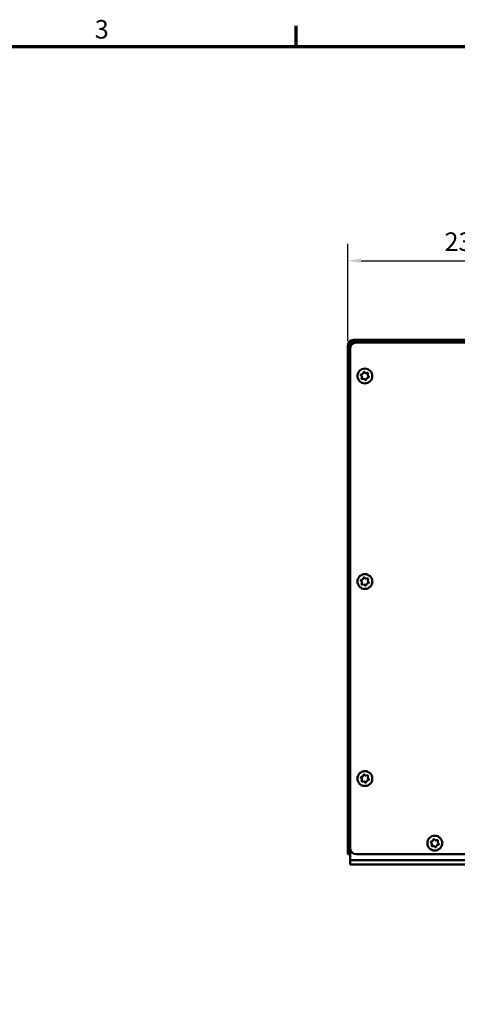
# Model space of a CAD drawing. Units: millimetres. Extents: x 0 to 1485, y 0 to 1050.
# Drawn here: x 983 to 1190, y 573 to 1038 of the extents above; entities that cross this region are included whole.
import ezdxf

# ---------------------------------------------------------------- set-up
doc = ezdxf.new("R2010")
doc.units = ezdxf.units.MM
doc.header["$LTSCALE"] = 2.5
for name, color, linetype, lineweight in [('Bemaßung (ISO)', 7, 'Continuous', 25), ('Rahmen (ISO)', 7, 'Continuous', 70), ('Sichtbar (ISO)', 7, 'Continuous', 50)]:
    doc.layers.add(name, color=color, linetype=linetype, lineweight=lineweight)
doc.styles.add('Notiztext (DIN)', font='isocpeur.ttf')
doc.dimstyles.new('Standard (DIN)', dxfattribs={"dimscale": 2.5, "dimtxt": 3.5, "dimasz": 2.5, "dimexe": 3.175, "dimexo": 0.8, "dimgap": 0.8, "dimtad": 1, "dimrnd": 1e-08, "dimzin": 0, "dimtxsty": 'Notiztext (DIN)', "dimcen": 0.09, "dimdle": 10, "dimclrd": 256, "dimclre": 256, "dimclrt": 256, "dimadec": 0, "dimazin": 0, "dimtol": 1, "dimtfac": 1, "dimtmove": 0, "dimatfit": 3, "dimfxl": 1, "dimtolj": 1, "dimtzin": 0, "dimlwd": -1, "dimlwe": -1, "dimarcsym": 0})

# ---------------------------------------------------------------- blocks, each defined once
blk = doc.blocks.new('Ränder Standardrahmen')
at = {"layer": 'Rahmen (ISO)'}
blk.add_line((445.5, 410), (445.5, 413.9), dxfattribs=at)
at = {"layer": 'Rahmen (ISO)', "flags": 128}
blk.add_lwpolyline([(10, 10), (10, 410), (584, 410), (584, 10), (10, 10)], dxfattribs=at)
at = {"layer": 'Rahmen (ISO)', "insert": (407.45, 410.4), "char_height": 3.5, "attachment_point": 7, "style": 'Notiztext (DIN)'}
blk.add_mtext('3', dxfattribs=at)
blk = doc.blocks.new('*D8')
at = {"layer": 'Bemaßung (ISO)', "transparency": 16777216}
for p, q in [((1138.11, 885.86), (1138.11, 931.79)), ((1370.11, 885.86), (1370.11, 931.79)), ((1144.36, 923.86), (1363.86, 923.86))]:
    blk.add_line(p, q, dxfattribs=at)
for points in [[(1144.36, 924.9), (1144.36, 922.81), (1138.11, 923.86)], [(1363.86, 924.9), (1363.86, 922.81), (1370.11, 923.86)]]:
    blk.add_solid(points, dxfattribs=at)
at = {"layer": 'Defpoints', "color": 0, "transparency": 16777216}
for p in [(1370.11, 923.86), (1138.11, 883.86), (1370.11, 883.86)]:
    blk.add_point(p, dxfattribs=at)
at = {"layer": 'Bemaßung (ISO)', "transparency": 16777216, "insert": (1183.67, 937.23), "char_height": 8.75, "attachment_point": 1, "style": 'Notiztext (DIN)'}
blk.add_mtext('\\A1;232,0±1,0 mm [9,13%%p0,04 in]', dxfattribs=at)

msp = doc.modelspace()

# ---------------------------------------------------------------- linework, layer by layer
at = {"layer": 'Sichtbar (ISO)'}
for p, q in [((1138.11, 883.86), (1138.11, 875.46)), ((1139.11, 875.46), (1139.11, 883.86)), ((1140.71, 886.46), (1367.51, 886.46)), ((1367.51, 885.46), (1140.71, 885.46)), ((1142.11, 885.26), (1366.11, 885.26)), ((1150.12, 885.26), (1150.12, 885.46)), ((1139.11, 646.76), (1139.11, 882.26)), ((1138.11, 874.46), (1138.11, 875.46)), ((1138.11, 875.46), (1139.11, 875.46)), ((1139.11, 874.46), (1138.11, 874.46)), ((1138.11, 864.46), (1138.11, 874.46)), ((1138.11, 864.46), (1139.11, 864.46)), ((1138.11, 863.46), (1138.11, 864.46)), ((1139.11, 863.46), (1138.11, 863.46)), ((1138.11, 863.46), (1138.11, 778.96)), ((1139.11, 778.96), (1139.11, 863.46)), ((1138.11, 768.96), (1138.11, 778.96)), ((1139.11, 778.96), (1138.11, 778.96)), ((1138.11, 767.96), (1138.11, 768.96)), ((1138.11, 768.96), (1139.11, 768.96)), ((1138.11, 767.96), (1138.11, 645.76)), ((1139.11, 767.96), (1138.11, 767.96)), ((1139.11, 767.96), (1139.11, 645.76)), ((1138.11, 643.76), (1138.11, 645.76)), ((1138.11, 643.76), (1139.11, 643.76)), ((1139.11, 645.76), (1139.11, 644.02)), ((1139.11, 642.56), (1139.11, 644.02)), ((1139.11, 640.96), (1139.11, 642.56)), ((1366.11, 643.76), (1142.11, 643.76)), ((1139.11, 640.96), (1142.11, 640.96)), ((1139.11, 640.96), (1139.11, 638.96)), ((1142.11, 638.96), (1139.11, 638.96)), ((1142.11, 640.96), (1366.11, 640.96)), ((1142.11, 638.96), (1366.11, 638.96))]:
    msp.add_line(p, q, dxfattribs=at)
for centre in [(1146.11, 869.46), (1146.11, 772.46), (1146.11, 679.46), (1179.11, 648.96)]:
    msp.add_circle(centre, 3.5, dxfattribs=at)
for centre, radius, start, end in [((1140.71, 883.86), 2.6, 90, 180), ((1140.71, 883.86), 1.6, 90, 180), ((1142.11, 882.26), 3, 90, 180), ((1143.74, 868.89), 1.01, 356.3185, 30.7402), ((1144.43, 871.22), 1.01, 296.3185, 330.7402), ((1146.79, 871.79), 1.01, 236.3185, 270.7402), ((1148.47, 870.03), 1.01, 176.3185, 210.7402), ((1145.42, 867.12), 1.01, 56.3185, 90.7402), ((1147.78, 867.69), 1.01, 116.3185, 150.7402), ((1143.74, 771.89), 1.01, 356.3185, 30.7402), ((1144.43, 774.22), 1.01, 296.3185, 330.7402), ((1146.79, 774.79), 1.01, 236.3185, 270.7402), ((1147.78, 770.69), 1.01, 116.3185, 150.7402), ((1148.47, 773.03), 1.01, 176.3185, 210.7402), ((1145.42, 770.12), 1.01, 56.3185, 90.7402), ((1143.74, 678.89), 1.01, 356.3185, 30.7402), ((1144.43, 681.22), 1.01, 296.3185, 330.7402), ((1146.79, 681.79), 1.01, 236.3185, 270.7402), ((1147.78, 677.69), 1.01, 116.3185, 150.7402), ((1148.47, 680.03), 1.01, 176.3185, 210.7402), ((1145.42, 677.12), 1.01, 56.3185, 90.7402), ((1142.11, 646.76), 3, 180, 270), ((1176.74, 648.39), 1.01, 356.3185, 30.7402), ((1177.43, 650.72), 1.01, 296.3185, 330.7402), ((1178.42, 646.62), 1.01, 56.3185, 90.7402), ((1179.79, 651.29), 1.01, 236.3185, 270.7402), ((1180.78, 647.19), 1.01, 116.3185, 150.7402), ((1181.47, 649.53), 1.01, 176.3185, 210.7402)]:
    msp.add_arc(centre, radius, start, end, dxfattribs=at)
for points, knots in [([(1144.32, 869.71), (1144.29, 869.73), (1144.27, 869.75), (1144.24, 869.8), (1144.22, 869.82), (1144.2, 869.89), (1144.2, 869.92), (1144.2, 869.99), (1144.21, 870.02), (1144.24, 870.09), (1144.26, 870.12), (1144.31, 870.16), (1144.34, 870.18), (1144.38, 870.2), (1144.4, 870.2), (1144.43, 870.21), (1144.45, 870.21), (1144.47, 870.21)], [0.00728772, 0.00728772, 0.00728772, 0.00728772, 0.01573775, 0.01573775, 0.02549395, 0.02549395, 0.03566404, 0.03566404, 0.04610813, 0.04610813, 0.05691556, 0.05691556, 0.06580219, 0.06580219, 0.07104671, 0.07104671, 0.07653514, 0.07653514, 0.07653514, 0.07653514]), ([(1144.61, 869.4), (1144.61, 869.4), (1144.61, 869.4), (1144.56, 869.47), (1144.51, 869.54), (1144.42, 869.64), (1144.37, 869.68), (1144.32, 869.71)], [0.10563046, 0.10563046, 0.10563046, 0.10563046, 0.10595582, 0.10595582, 0.13250935, 0.13250935, 0.15309135, 0.15309135, 0.15309135, 0.15309135]), ([(1144.47, 870.21), (1144.56, 870.22), (1144.65, 870.23), (1144.78, 870.27), (1144.83, 870.29), (1144.88, 870.32)], [0.0038164, 0.0038164, 0.0038164, 0.0038164, 0.03146376, 0.03146376, 0.04687198, 0.04687198, 0.04687198, 0.04687198]), ([(1145.31, 870.73), (1145.34, 870.79), (1145.37, 870.86), (1145.41, 871), (1145.43, 871.06), (1145.43, 871.13)], [0.10762391, 0.10762391, 0.10762391, 0.10762391, 0.12964063, 0.12964063, 0.15066373, 0.15066373, 0.15066373, 0.15066373]), ([(1145.43, 871.13), (1145.44, 871.16), (1145.44, 871.19), (1145.47, 871.25), (1145.49, 871.28), (1145.53, 871.32), (1145.56, 871.34), (1145.62, 871.37), (1145.66, 871.38), (1145.73, 871.39), (1145.76, 871.38), (1145.82, 871.36), (1145.85, 871.35), (1145.9, 871.31), (1145.92, 871.28), (1145.94, 871.25)], [0, 0, 0, 0, 0.00901012, 0.00901012, 0.0187907, 0.0187907, 0.02897325, 0.02897325, 0.03943552, 0.03943552, 0.05025294, 0.05025294, 0.05853747, 0.05853747, 0.06925012, 0.06925012, 0.06925012, 0.06925012]), ([(1145.94, 871.25), (1146, 871.16), (1146.08, 871.07), (1146.19, 870.99), (1146.21, 870.97), (1146.24, 870.95)], [0, 0, 0, 0, 0.03397415, 0.03397415, 0.04306717, 0.04306717, 0.04306717, 0.04306717]), ([(1146.81, 870.78), (1146.81, 870.78), (1146.81, 870.78), (1146.9, 870.78), (1146.99, 870.8), (1147.13, 870.84), (1147.17, 870.85), (1147.22, 870.88)], [0.10556886, 0.10556886, 0.10556886, 0.10556886, 0.106452, 0.106452, 0.13559132, 0.13559132, 0.15305672, 0.15305672, 0.15305672, 0.15305672]), ([(1147.22, 870.88), (1147.25, 870.89), (1147.27, 870.89), (1147.33, 870.9), (1147.36, 870.9), (1147.42, 870.89), (1147.46, 870.88), (1147.51, 870.84), (1147.54, 870.82), (1147.58, 870.76), (1147.6, 870.73), (1147.61, 870.66), (1147.61, 870.63), (1147.61, 870.56), (1147.6, 870.53), (1147.58, 870.5)], [0.0010048, 0.0010048, 0.0010048, 0.0010048, 0.00891822, 0.00891822, 0.01864108, 0.01864108, 0.02879446, 0.02879446, 0.03922053, 0.03922053, 0.05010992, 0.05010992, 0.0601834, 0.0601834, 0.0702623, 0.0702623, 0.0702623, 0.0702623]), ([(1147.58, 870.5), (1147.53, 870.4), (1147.49, 870.3), (1147.47, 870.16), (1147.47, 870.12), (1147.47, 870.09)], [0, 0, 0, 0, 0.03294089, 0.03294089, 0.04305407, 0.04305407, 0.04305407, 0.04305407]), ([(1147.6, 869.51), (1147.6, 869.51), (1147.61, 869.51), (1147.65, 869.44), (1147.7, 869.38), (1147.8, 869.27), (1147.84, 869.23), (1147.89, 869.2)], [0.10563046, 0.10563046, 0.10563046, 0.10563046, 0.10595582, 0.10595582, 0.13250935, 0.13250935, 0.15309135, 0.15309135, 0.15309135, 0.15309135]), ([(1147.89, 869.2), (1147.92, 869.18), (1147.94, 869.16), (1147.97, 869.12), (1147.99, 869.09), (1148.01, 869.03), (1148.01, 868.99), (1148.01, 868.92), (1148, 868.89), (1147.97, 868.82), (1147.95, 868.8), (1147.9, 868.75), (1147.87, 868.74), (1147.83, 868.72), (1147.82, 868.71), (1147.78, 868.7), (1147.76, 868.7), (1147.75, 868.7)], [0.00728772, 0.00728772, 0.00728772, 0.00728772, 0.01573775, 0.01573775, 0.02549395, 0.02549395, 0.03566404, 0.03566404, 0.04610813, 0.04610813, 0.05691556, 0.05691556, 0.06580219, 0.06580219, 0.07104671, 0.07104671, 0.07653514, 0.07653514, 0.07653514, 0.07653514]), ([(1144.99, 868.04), (1144.97, 868.03), (1144.94, 868.02), (1144.88, 868.01), (1144.85, 868.01), (1144.79, 868.02), (1144.75, 868.03), (1144.7, 868.07), (1144.67, 868.1), (1144.63, 868.15), (1144.61, 868.19), (1144.6, 868.25), (1144.6, 868.29), (1144.6, 868.35), (1144.61, 868.39), (1144.63, 868.41)], [0.0010048, 0.0010048, 0.0010048, 0.0010048, 0.00891822, 0.00891822, 0.01864108, 0.01864108, 0.02879446, 0.02879446, 0.03922053, 0.03922053, 0.05010992, 0.05010992, 0.0601834, 0.0601834, 0.0702623, 0.0702623, 0.0702623, 0.0702623]), ([(1144.63, 868.41), (1144.68, 868.51), (1144.72, 868.61), (1144.74, 868.76), (1144.74, 868.79), (1144.75, 868.82)], [0, 0, 0, 0, 0.03294089, 0.03294089, 0.04305407, 0.04305407, 0.04305407, 0.04305407]), ([(1145.4, 868.13), (1145.4, 868.13), (1145.4, 868.13), (1145.31, 868.13), (1145.22, 868.12), (1145.09, 868.08), (1145.04, 868.06), (1144.99, 868.04)], [0.10556886, 0.10556886, 0.10556886, 0.10556886, 0.106452, 0.106452, 0.13559132, 0.13559132, 0.15305672, 0.15305672, 0.15305672, 0.15305672]), ([(1146.27, 867.66), (1146.21, 867.75), (1146.14, 867.84), (1146.02, 867.93), (1146, 867.95), (1145.97, 867.96)], [0, 0, 0, 0, 0.03397415, 0.03397415, 0.04306717, 0.04306717, 0.04306717, 0.04306717]), ([(1146.78, 867.78), (1146.77, 867.75), (1146.77, 867.72), (1146.74, 867.66), (1146.72, 867.64), (1146.68, 867.59), (1146.65, 867.57), (1146.59, 867.54), (1146.55, 867.53), (1146.48, 867.53), (1146.45, 867.53), (1146.39, 867.55), (1146.36, 867.56), (1146.31, 867.6), (1146.29, 867.63), (1146.27, 867.66)], [0, 0, 0, 0, 0.00901012, 0.00901012, 0.0187907, 0.0187907, 0.02897325, 0.02897325, 0.03943552, 0.03943552, 0.05025294, 0.05025294, 0.05853747, 0.05853747, 0.06925012, 0.06925012, 0.06925012, 0.06925012]), ([(1146.9, 868.19), (1146.87, 868.12), (1146.84, 868.05), (1146.8, 867.92), (1146.78, 867.85), (1146.78, 867.78)], [0.10762391, 0.10762391, 0.10762391, 0.10762391, 0.12964063, 0.12964063, 0.15066373, 0.15066373, 0.15066373, 0.15066373]), ([(1147.75, 868.7), (1147.65, 868.7), (1147.56, 868.68), (1147.43, 868.64), (1147.38, 868.62), (1147.33, 868.6)], [0.0038164, 0.0038164, 0.0038164, 0.0038164, 0.03146376, 0.03146376, 0.04687198, 0.04687198, 0.04687198, 0.04687198]), ([(1144.32, 772.71), (1144.29, 772.73), (1144.27, 772.75), (1144.24, 772.8), (1144.22, 772.82), (1144.2, 772.89), (1144.2, 772.92), (1144.2, 772.99), (1144.21, 773.02), (1144.24, 773.09), (1144.26, 773.12), (1144.31, 773.16), (1144.34, 773.18), (1144.38, 773.2), (1144.4, 773.2), (1144.43, 773.21), (1144.45, 773.21), (1144.47, 773.21)], [0.00728772, 0.00728772, 0.00728772, 0.00728772, 0.01573775, 0.01573775, 0.02549395, 0.02549395, 0.03566404, 0.03566404, 0.04610813, 0.04610813, 0.05691556, 0.05691556, 0.06580219, 0.06580219, 0.07104671, 0.07104671, 0.07653514, 0.07653514, 0.07653514, 0.07653514]), ([(1144.61, 772.4), (1144.61, 772.4), (1144.61, 772.4), (1144.56, 772.47), (1144.51, 772.54), (1144.42, 772.64), (1144.37, 772.68), (1144.32, 772.71)], [0.10563046, 0.10563046, 0.10563046, 0.10563046, 0.10595582, 0.10595582, 0.13250935, 0.13250935, 0.15309135, 0.15309135, 0.15309135, 0.15309135]), ([(1144.47, 773.21), (1144.56, 773.22), (1144.65, 773.23), (1144.78, 773.27), (1144.83, 773.29), (1144.88, 773.32)], [0.0038164, 0.0038164, 0.0038164, 0.0038164, 0.03146376, 0.03146376, 0.04687198, 0.04687198, 0.04687198, 0.04687198]), ([(1144.63, 771.41), (1144.68, 771.51), (1144.72, 771.61), (1144.74, 771.76), (1144.74, 771.79), (1144.75, 771.82)], [0, 0, 0, 0, 0.03294089, 0.03294089, 0.04305407, 0.04305407, 0.04305407, 0.04305407]), ([(1145.31, 773.73), (1145.34, 773.79), (1145.37, 773.86), (1145.41, 774), (1145.43, 774.06), (1145.43, 774.13)], [0.10762391, 0.10762391, 0.10762391, 0.10762391, 0.12964063, 0.12964063, 0.15066373, 0.15066373, 0.15066373, 0.15066373]), ([(1145.43, 774.13), (1145.44, 774.16), (1145.44, 774.19), (1145.47, 774.25), (1145.49, 774.28), (1145.53, 774.32), (1145.56, 774.34), (1145.62, 774.37), (1145.66, 774.38), (1145.73, 774.39), (1145.76, 774.38), (1145.82, 774.36), (1145.85, 774.35), (1145.9, 774.31), (1145.92, 774.28), (1145.94, 774.25)], [0, 0, 0, 0, 0.00901012, 0.00901012, 0.0187907, 0.0187907, 0.02897325, 0.02897325, 0.03943552, 0.03943552, 0.05025294, 0.05025294, 0.05853747, 0.05853747, 0.06925012, 0.06925012, 0.06925012, 0.06925012]), ([(1145.94, 774.25), (1146, 774.16), (1146.08, 774.07), (1146.19, 773.99), (1146.21, 773.97), (1146.24, 773.95)], [0, 0, 0, 0, 0.03397415, 0.03397415, 0.04306717, 0.04306717, 0.04306717, 0.04306717]), ([(1146.81, 773.78), (1146.81, 773.78), (1146.81, 773.78), (1146.9, 773.78), (1146.99, 773.8), (1147.13, 773.84), (1147.17, 773.85), (1147.22, 773.88)], [0.10556886, 0.10556886, 0.10556886, 0.10556886, 0.106452, 0.106452, 0.13559132, 0.13559132, 0.15305672, 0.15305672, 0.15305672, 0.15305672]), ([(1147.22, 773.88), (1147.25, 773.89), (1147.27, 773.89), (1147.33, 773.9), (1147.36, 773.9), (1147.42, 773.89), (1147.46, 773.88), (1147.51, 773.84), (1147.54, 773.82), (1147.58, 773.76), (1147.6, 773.73), (1147.61, 773.66), (1147.61, 773.63), (1147.61, 773.56), (1147.6, 773.53), (1147.58, 773.5)], [0.0010048, 0.0010048, 0.0010048, 0.0010048, 0.00891822, 0.00891822, 0.01864108, 0.01864108, 0.02879446, 0.02879446, 0.03922053, 0.03922053, 0.05010992, 0.05010992, 0.0601834, 0.0601834, 0.0702623, 0.0702623, 0.0702623, 0.0702623]), ([(1147.75, 771.7), (1147.65, 771.7), (1147.56, 771.68), (1147.43, 771.64), (1147.38, 771.62), (1147.33, 771.6)], [0.0038164, 0.0038164, 0.0038164, 0.0038164, 0.03146376, 0.03146376, 0.04687198, 0.04687198, 0.04687198, 0.04687198]), ([(1147.58, 773.5), (1147.53, 773.4), (1147.49, 773.3), (1147.47, 773.16), (1147.47, 773.12), (1147.47, 773.09)], [0, 0, 0, 0, 0.03294089, 0.03294089, 0.04305407, 0.04305407, 0.04305407, 0.04305407]), ([(1147.6, 772.51), (1147.6, 772.51), (1147.61, 772.51), (1147.65, 772.44), (1147.7, 772.38), (1147.8, 772.27), (1147.84, 772.23), (1147.89, 772.2)], [0.10563046, 0.10563046, 0.10563046, 0.10563046, 0.10595582, 0.10595582, 0.13250935, 0.13250935, 0.15309135, 0.15309135, 0.15309135, 0.15309135]), ([(1147.89, 772.2), (1147.92, 772.18), (1147.94, 772.16), (1147.97, 772.12), (1147.99, 772.09), (1148.01, 772.03), (1148.01, 771.99), (1148.01, 771.92), (1148, 771.89), (1147.97, 771.82), (1147.95, 771.8), (1147.9, 771.75), (1147.87, 771.74), (1147.83, 771.72), (1147.82, 771.71), (1147.78, 771.7), (1147.76, 771.7), (1147.75, 771.7)], [0.00728772, 0.00728772, 0.00728772, 0.00728772, 0.01573775, 0.01573775, 0.02549395, 0.02549395, 0.03566404, 0.03566404, 0.04610813, 0.04610813, 0.05691556, 0.05691556, 0.06580219, 0.06580219, 0.07104671, 0.07104671, 0.07653514, 0.07653514, 0.07653514, 0.07653514]), ([(1144.99, 771.04), (1144.97, 771.03), (1144.94, 771.02), (1144.88, 771.01), (1144.85, 771.01), (1144.79, 771.02), (1144.75, 771.03), (1144.7, 771.07), (1144.67, 771.1), (1144.63, 771.15), (1144.61, 771.19), (1144.6, 771.25), (1144.6, 771.29), (1144.6, 771.35), (1144.61, 771.39), (1144.63, 771.41)], [0.0010048, 0.0010048, 0.0010048, 0.0010048, 0.00891822, 0.00891822, 0.01864108, 0.01864108, 0.02879446, 0.02879446, 0.03922053, 0.03922053, 0.05010992, 0.05010992, 0.0601834, 0.0601834, 0.0702623, 0.0702623, 0.0702623, 0.0702623]), ([(1145.4, 771.13), (1145.4, 771.13), (1145.4, 771.13), (1145.31, 771.13), (1145.22, 771.12), (1145.09, 771.08), (1145.04, 771.06), (1144.99, 771.04)], [0.10556886, 0.10556886, 0.10556886, 0.10556886, 0.106452, 0.106452, 0.13559132, 0.13559132, 0.15305672, 0.15305672, 0.15305672, 0.15305672]), ([(1146.27, 770.66), (1146.21, 770.75), (1146.14, 770.84), (1146.02, 770.93), (1146, 770.95), (1145.97, 770.96)], [0, 0, 0, 0, 0.03397415, 0.03397415, 0.04306717, 0.04306717, 0.04306717, 0.04306717]), ([(1146.78, 770.78), (1146.77, 770.75), (1146.77, 770.72), (1146.74, 770.66), (1146.72, 770.64), (1146.68, 770.59), (1146.65, 770.57), (1146.59, 770.54), (1146.55, 770.53), (1146.48, 770.53), (1146.45, 770.53), (1146.39, 770.55), (1146.36, 770.56), (1146.31, 770.6), (1146.29, 770.63), (1146.27, 770.66)], [0, 0, 0, 0, 0.00901012, 0.00901012, 0.0187907, 0.0187907, 0.02897325, 0.02897325, 0.03943552, 0.03943552, 0.05025294, 0.05025294, 0.05853747, 0.05853747, 0.06925012, 0.06925012, 0.06925012, 0.06925012]), ([(1146.9, 771.19), (1146.87, 771.12), (1146.84, 771.05), (1146.8, 770.92), (1146.78, 770.85), (1146.78, 770.78)], [0.10762391, 0.10762391, 0.10762391, 0.10762391, 0.12964063, 0.12964063, 0.15066373, 0.15066373, 0.15066373, 0.15066373]), ([(1144.32, 679.71), (1144.29, 679.73), (1144.27, 679.75), (1144.24, 679.8), (1144.22, 679.82), (1144.2, 679.89), (1144.2, 679.92), (1144.2, 679.99), (1144.21, 680.02), (1144.24, 680.09), (1144.26, 680.12), (1144.31, 680.16), (1144.34, 680.18), (1144.38, 680.2), (1144.4, 680.2), (1144.43, 680.21), (1144.45, 680.21), (1144.47, 680.21)], [0.00728772, 0.00728772, 0.00728772, 0.00728772, 0.01573775, 0.01573775, 0.02549395, 0.02549395, 0.03566404, 0.03566404, 0.04610813, 0.04610813, 0.05691556, 0.05691556, 0.06580219, 0.06580219, 0.07104671, 0.07104671, 0.07653514, 0.07653514, 0.07653514, 0.07653514]), ([(1144.61, 679.4), (1144.61, 679.4), (1144.61, 679.4), (1144.56, 679.47), (1144.51, 679.54), (1144.42, 679.64), (1144.37, 679.68), (1144.32, 679.71)], [0.10563046, 0.10563046, 0.10563046, 0.10563046, 0.10595582, 0.10595582, 0.13250935, 0.13250935, 0.15309135, 0.15309135, 0.15309135, 0.15309135]), ([(1144.47, 680.21), (1144.56, 680.22), (1144.65, 680.23), (1144.78, 680.27), (1144.83, 680.29), (1144.88, 680.32)], [0.0038164, 0.0038164, 0.0038164, 0.0038164, 0.03146376, 0.03146376, 0.04687198, 0.04687198, 0.04687198, 0.04687198]), ([(1144.63, 678.41), (1144.68, 678.51), (1144.72, 678.61), (1144.74, 678.76), (1144.74, 678.79), (1144.75, 678.82)], [0, 0, 0, 0, 0.03294089, 0.03294089, 0.04305407, 0.04305407, 0.04305407, 0.04305407]), ([(1145.31, 680.73), (1145.34, 680.79), (1145.37, 680.86), (1145.41, 681), (1145.43, 681.06), (1145.43, 681.13)], [0.10762391, 0.10762391, 0.10762391, 0.10762391, 0.12964063, 0.12964063, 0.15066373, 0.15066373, 0.15066373, 0.15066373]), ([(1145.43, 681.13), (1145.44, 681.16), (1145.44, 681.19), (1145.47, 681.25), (1145.49, 681.28), (1145.53, 681.32), (1145.56, 681.34), (1145.62, 681.37), (1145.66, 681.38), (1145.73, 681.39), (1145.76, 681.38), (1145.82, 681.36), (1145.85, 681.35), (1145.9, 681.31), (1145.92, 681.28), (1145.94, 681.25)], [0, 0, 0, 0, 0.00901012, 0.00901012, 0.0187907, 0.0187907, 0.02897325, 0.02897325, 0.03943552, 0.03943552, 0.05025294, 0.05025294, 0.05853747, 0.05853747, 0.06925012, 0.06925012, 0.06925012, 0.06925012]), ([(1145.94, 681.25), (1146, 681.16), (1146.08, 681.07), (1146.19, 680.99), (1146.21, 680.97), (1146.24, 680.95)], [0, 0, 0, 0, 0.03397415, 0.03397415, 0.04306717, 0.04306717, 0.04306717, 0.04306717]), ([(1146.81, 680.78), (1146.81, 680.78), (1146.81, 680.78), (1146.9, 680.78), (1146.99, 680.8), (1147.13, 680.84), (1147.17, 680.85), (1147.22, 680.88)], [0.10556886, 0.10556886, 0.10556886, 0.10556886, 0.106452, 0.106452, 0.13559132, 0.13559132, 0.15305672, 0.15305672, 0.15305672, 0.15305672]), ([(1147.22, 680.88), (1147.25, 680.89), (1147.27, 680.89), (1147.33, 680.9), (1147.36, 680.9), (1147.42, 680.89), (1147.46, 680.88), (1147.51, 680.84), (1147.54, 680.82), (1147.58, 680.76), (1147.6, 680.73), (1147.61, 680.66), (1147.61, 680.63), (1147.61, 680.56), (1147.6, 680.53), (1147.58, 680.5)], [0.0010048, 0.0010048, 0.0010048, 0.0010048, 0.00891822, 0.00891822, 0.01864108, 0.01864108, 0.02879446, 0.02879446, 0.03922053, 0.03922053, 0.05010992, 0.05010992, 0.0601834, 0.0601834, 0.0702623, 0.0702623, 0.0702623, 0.0702623]), ([(1147.75, 678.7), (1147.65, 678.7), (1147.56, 678.68), (1147.43, 678.64), (1147.38, 678.62), (1147.33, 678.6)], [0.0038164, 0.0038164, 0.0038164, 0.0038164, 0.03146376, 0.03146376, 0.04687198, 0.04687198, 0.04687198, 0.04687198]), ([(1147.58, 680.5), (1147.53, 680.4), (1147.49, 680.3), (1147.47, 680.16), (1147.47, 680.12), (1147.47, 680.09)], [0, 0, 0, 0, 0.03294089, 0.03294089, 0.04305407, 0.04305407, 0.04305407, 0.04305407]), ([(1147.6, 679.51), (1147.6, 679.51), (1147.61, 679.51), (1147.65, 679.44), (1147.7, 679.38), (1147.8, 679.27), (1147.84, 679.23), (1147.89, 679.2)], [0.10563046, 0.10563046, 0.10563046, 0.10563046, 0.10595582, 0.10595582, 0.13250935, 0.13250935, 0.15309135, 0.15309135, 0.15309135, 0.15309135]), ([(1147.89, 679.2), (1147.92, 679.18), (1147.94, 679.16), (1147.97, 679.12), (1147.99, 679.09), (1148.01, 679.03), (1148.01, 678.99), (1148.01, 678.92), (1148, 678.89), (1147.97, 678.82), (1147.95, 678.8), (1147.9, 678.75), (1147.87, 678.74), (1147.83, 678.72), (1147.82, 678.71), (1147.78, 678.7), (1147.76, 678.7), (1147.75, 678.7)], [0.00728772, 0.00728772, 0.00728772, 0.00728772, 0.01573775, 0.01573775, 0.02549395, 0.02549395, 0.03566404, 0.03566404, 0.04610813, 0.04610813, 0.05691556, 0.05691556, 0.06580219, 0.06580219, 0.07104671, 0.07104671, 0.07653514, 0.07653514, 0.07653514, 0.07653514]), ([(1144.99, 678.04), (1144.97, 678.03), (1144.94, 678.02), (1144.88, 678.01), (1144.85, 678.01), (1144.79, 678.02), (1144.75, 678.03), (1144.7, 678.07), (1144.67, 678.1), (1144.63, 678.15), (1144.61, 678.19), (1144.6, 678.25), (1144.6, 678.29), (1144.6, 678.35), (1144.61, 678.39), (1144.63, 678.41)], [0.0010048, 0.0010048, 0.0010048, 0.0010048, 0.00891822, 0.00891822, 0.01864108, 0.01864108, 0.02879446, 0.02879446, 0.03922053, 0.03922053, 0.05010992, 0.05010992, 0.0601834, 0.0601834, 0.0702623, 0.0702623, 0.0702623, 0.0702623]), ([(1145.4, 678.13), (1145.4, 678.13), (1145.4, 678.13), (1145.31, 678.13), (1145.22, 678.12), (1145.09, 678.08), (1145.04, 678.06), (1144.99, 678.04)], [0.10556886, 0.10556886, 0.10556886, 0.10556886, 0.106452, 0.106452, 0.13559132, 0.13559132, 0.15305672, 0.15305672, 0.15305672, 0.15305672]), ([(1146.27, 677.66), (1146.21, 677.75), (1146.14, 677.84), (1146.02, 677.93), (1146, 677.95), (1145.97, 677.96)], [0, 0, 0, 0, 0.03397415, 0.03397415, 0.04306717, 0.04306717, 0.04306717, 0.04306717]), ([(1146.78, 677.78), (1146.77, 677.75), (1146.77, 677.72), (1146.74, 677.66), (1146.72, 677.64), (1146.68, 677.59), (1146.65, 677.57), (1146.59, 677.54), (1146.55, 677.53), (1146.48, 677.53), (1146.45, 677.53), (1146.39, 677.55), (1146.36, 677.56), (1146.31, 677.6), (1146.29, 677.63), (1146.27, 677.66)], [0, 0, 0, 0, 0.00901012, 0.00901012, 0.0187907, 0.0187907, 0.02897325, 0.02897325, 0.03943552, 0.03943552, 0.05025294, 0.05025294, 0.05853747, 0.05853747, 0.06925012, 0.06925012, 0.06925012, 0.06925012]), ([(1146.9, 678.19), (1146.87, 678.12), (1146.84, 678.05), (1146.8, 677.92), (1146.78, 677.85), (1146.78, 677.78)], [0.10762391, 0.10762391, 0.10762391, 0.10762391, 0.12964063, 0.12964063, 0.15066373, 0.15066373, 0.15066373, 0.15066373]), ([(1178.43, 650.63), (1178.44, 650.66), (1178.44, 650.69), (1178.47, 650.75), (1178.49, 650.78), (1178.53, 650.82), (1178.56, 650.84), (1178.62, 650.87), (1178.66, 650.88), (1178.73, 650.89), (1178.76, 650.88), (1178.82, 650.86), (1178.85, 650.85), (1178.9, 650.81), (1178.92, 650.78), (1178.94, 650.75)], [0, 0, 0, 0, 0.00901012, 0.00901012, 0.0187907, 0.0187907, 0.02897325, 0.02897325, 0.03943552, 0.03943552, 0.05025294, 0.05025294, 0.05853747, 0.05853747, 0.06925012, 0.06925012, 0.06925012, 0.06925012]), ([(1178.94, 650.75), (1179, 650.66), (1179.08, 650.57), (1179.19, 650.49), (1179.21, 650.47), (1179.24, 650.45)], [0, 0, 0, 0, 0.03397415, 0.03397415, 0.04306717, 0.04306717, 0.04306717, 0.04306717]), ([(1177.32, 649.21), (1177.29, 649.23), (1177.27, 649.25), (1177.24, 649.3), (1177.22, 649.32), (1177.2, 649.39), (1177.2, 649.42), (1177.2, 649.49), (1177.21, 649.52), (1177.24, 649.59), (1177.26, 649.62), (1177.31, 649.66), (1177.34, 649.68), (1177.38, 649.7), (1177.4, 649.7), (1177.43, 649.71), (1177.45, 649.71), (1177.47, 649.71)], [0.00728772, 0.00728772, 0.00728772, 0.00728772, 0.01573775, 0.01573775, 0.02549395, 0.02549395, 0.03566404, 0.03566404, 0.04610813, 0.04610813, 0.05691556, 0.05691556, 0.06580219, 0.06580219, 0.07104671, 0.07104671, 0.07653514, 0.07653514, 0.07653514, 0.07653514]), ([(1177.61, 648.9), (1177.61, 648.9), (1177.61, 648.9), (1177.56, 648.97), (1177.51, 649.04), (1177.42, 649.14), (1177.37, 649.18), (1177.32, 649.21)], [0.10563046, 0.10563046, 0.10563046, 0.10563046, 0.10595582, 0.10595582, 0.13250935, 0.13250935, 0.15309135, 0.15309135, 0.15309135, 0.15309135]), ([(1177.47, 649.71), (1177.56, 649.72), (1177.65, 649.73), (1177.78, 649.77), (1177.83, 649.79), (1177.88, 649.82)], [0.0038164, 0.0038164, 0.0038164, 0.0038164, 0.03146376, 0.03146376, 0.04687198, 0.04687198, 0.04687198, 0.04687198]), ([(1177.99, 647.54), (1177.97, 647.53), (1177.94, 647.52), (1177.88, 647.51), (1177.85, 647.51), (1177.79, 647.52), (1177.75, 647.53), (1177.7, 647.57), (1177.67, 647.6), (1177.63, 647.65), (1177.61, 647.69), (1177.6, 647.75), (1177.6, 647.79), (1177.6, 647.85), (1177.61, 647.89), (1177.63, 647.91)], [0.0010048, 0.0010048, 0.0010048, 0.0010048, 0.00891822, 0.00891822, 0.01864108, 0.01864108, 0.02879446, 0.02879446, 0.03922053, 0.03922053, 0.05010992, 0.05010992, 0.0601834, 0.0601834, 0.0702623, 0.0702623, 0.0702623, 0.0702623]), ([(1177.63, 647.91), (1177.68, 648.01), (1177.72, 648.11), (1177.74, 648.26), (1177.74, 648.29), (1177.75, 648.32)], [0, 0, 0, 0, 0.03294089, 0.03294089, 0.04305407, 0.04305407, 0.04305407, 0.04305407]), ([(1178.4, 647.63), (1178.4, 647.63), (1178.4, 647.63), (1178.31, 647.63), (1178.22, 647.62), (1178.09, 647.58), (1178.04, 647.56), (1177.99, 647.54)], [0.10556886, 0.10556886, 0.10556886, 0.10556886, 0.106452, 0.106452, 0.13559132, 0.13559132, 0.15305672, 0.15305672, 0.15305672, 0.15305672]), ([(1178.31, 650.23), (1178.34, 650.29), (1178.37, 650.36), (1178.41, 650.5), (1178.43, 650.56), (1178.43, 650.63)], [0.10762391, 0.10762391, 0.10762391, 0.10762391, 0.12964063, 0.12964063, 0.15066373, 0.15066373, 0.15066373, 0.15066373]), ([(1179.27, 647.16), (1179.21, 647.25), (1179.14, 647.34), (1179.02, 647.43), (1179, 647.45), (1178.97, 647.46)], [0, 0, 0, 0, 0.03397415, 0.03397415, 0.04306717, 0.04306717, 0.04306717, 0.04306717]), ([(1179.78, 647.28), (1179.77, 647.25), (1179.77, 647.22), (1179.74, 647.16), (1179.72, 647.14), (1179.68, 647.09), (1179.65, 647.07), (1179.59, 647.04), (1179.55, 647.03), (1179.48, 647.03), (1179.45, 647.03), (1179.39, 647.05), (1179.36, 647.06), (1179.31, 647.1), (1179.29, 647.13), (1179.27, 647.16)], [0, 0, 0, 0, 0.00901012, 0.00901012, 0.0187907, 0.0187907, 0.02897325, 0.02897325, 0.03943552, 0.03943552, 0.05025294, 0.05025294, 0.05853747, 0.05853747, 0.06925012, 0.06925012, 0.06925012, 0.06925012]), ([(1179.9, 647.69), (1179.87, 647.62), (1179.84, 647.55), (1179.8, 647.42), (1179.78, 647.35), (1179.78, 647.28)], [0.10762391, 0.10762391, 0.10762391, 0.10762391, 0.12964063, 0.12964063, 0.15066373, 0.15066373, 0.15066373, 0.15066373]), ([(1179.81, 650.28), (1179.81, 650.28), (1179.81, 650.28), (1179.9, 650.28), (1179.99, 650.3), (1180.13, 650.34), (1180.17, 650.35), (1180.22, 650.38)], [0.10556886, 0.10556886, 0.10556886, 0.10556886, 0.106452, 0.106452, 0.13559132, 0.13559132, 0.15305672, 0.15305672, 0.15305672, 0.15305672]), ([(1180.22, 650.38), (1180.25, 650.39), (1180.27, 650.39), (1180.33, 650.4), (1180.36, 650.4), (1180.42, 650.39), (1180.46, 650.38), (1180.51, 650.34), (1180.54, 650.32), (1180.58, 650.26), (1180.6, 650.23), (1180.61, 650.16), (1180.61, 650.13), (1180.61, 650.06), (1180.6, 650.03), (1180.58, 650)], [0.0010048, 0.0010048, 0.0010048, 0.0010048, 0.00891822, 0.00891822, 0.01864108, 0.01864108, 0.02879446, 0.02879446, 0.03922053, 0.03922053, 0.05010992, 0.05010992, 0.0601834, 0.0601834, 0.0702623, 0.0702623, 0.0702623, 0.0702623]), ([(1180.75, 648.2), (1180.65, 648.2), (1180.56, 648.18), (1180.43, 648.14), (1180.38, 648.12), (1180.33, 648.1)], [0.0038164, 0.0038164, 0.0038164, 0.0038164, 0.03146376, 0.03146376, 0.04687198, 0.04687198, 0.04687198, 0.04687198]), ([(1180.58, 650), (1180.53, 649.9), (1180.49, 649.8), (1180.47, 649.66), (1180.47, 649.62), (1180.47, 649.59)], [0, 0, 0, 0, 0.03294089, 0.03294089, 0.04305407, 0.04305407, 0.04305407, 0.04305407]), ([(1180.6, 649.01), (1180.6, 649.01), (1180.61, 649.01), (1180.65, 648.94), (1180.7, 648.88), (1180.8, 648.77), (1180.84, 648.73), (1180.89, 648.7)], [0.10563046, 0.10563046, 0.10563046, 0.10563046, 0.10595582, 0.10595582, 0.13250935, 0.13250935, 0.15309135, 0.15309135, 0.15309135, 0.15309135]), ([(1180.89, 648.7), (1180.92, 648.68), (1180.94, 648.66), (1180.97, 648.62), (1180.99, 648.59), (1181.01, 648.53), (1181.01, 648.49), (1181.01, 648.42), (1181, 648.39), (1180.97, 648.32), (1180.95, 648.3), (1180.9, 648.25), (1180.87, 648.24), (1180.83, 648.22), (1180.82, 648.21), (1180.78, 648.2), (1180.76, 648.2), (1180.75, 648.2)], [0.00728772, 0.00728772, 0.00728772, 0.00728772, 0.01573775, 0.01573775, 0.02549395, 0.02549395, 0.03566404, 0.03566404, 0.04610813, 0.04610813, 0.05691556, 0.05691556, 0.06580219, 0.06580219, 0.07104671, 0.07104671, 0.07653514, 0.07653514, 0.07653514, 0.07653514])]:
    msp.add_open_spline(points, degree=3, knots=knots, dxfattribs=at)

# ---------------------------------------------------------------- block references
at = {"xscale": 2.5, "yscale": 2.5, "zscale": 2.5}
msp.add_blockref('Ränder Standardrahmen', (0, 0), dxfattribs=at)

# ---------------------------------------------------------------- dimensions: what is measured, and where the dimension line sits
at = {"layer": 'Bemaßung (ISO)'}
dim = msp.add_linear_dim(base=(1370.11, 923.86), p1=(1138.11, 883.86), p2=(1370.11, 883.86), angle=180, text='<> mm [9,13%%p0,04 in]', dimstyle='Standard (DIN)', override={"dimgap": 0.8, "dimdec": 1, "dimpost": '', "dimtol": 1, "dimlim": 0, "dimtp": 1, "dimtm": 1, "dimtdec": 1, "dimtofl": 0, "dimatfit": 1}, dxfattribs=at)
dim.commit()
dim.dimension.update_dxf_attribs({"geometry": '*D8', "text_midpoint": (1254.11, 923.86), "dimtype": 160})

doc.saveas('drawing.dxf')
